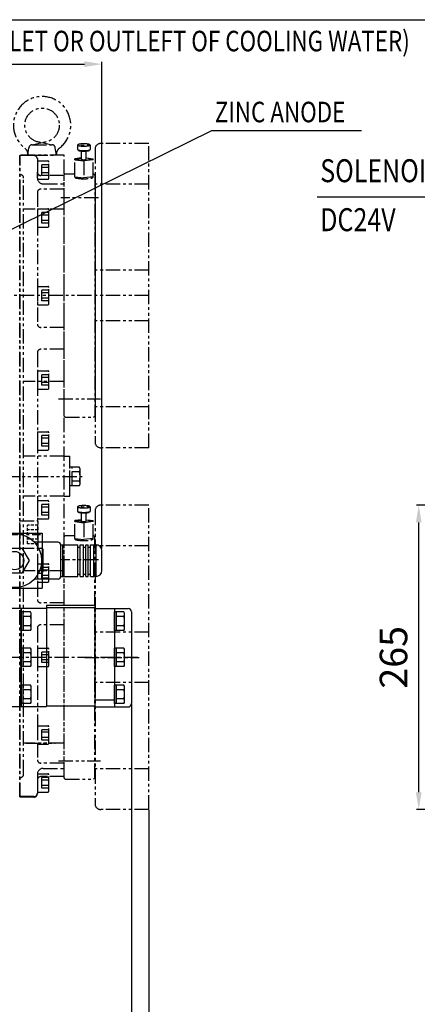
# Model space of a CAD drawing. Units: millimetres. Extents: x 4854 to 8322, y -3885 to -1407.
# Drawn here: x 5916 to 6263, y -3426 to -2569 of the extents above; entities that cross this region are included whole.
import ezdxf

# ---------------------------------------------------------------- set-up
doc = ezdxf.new("R2010")
doc.units = ezdxf.units.MM
doc.header["$LTSCALE"] = 10
for name, pattern in [('CENTER', [2, 1.25, -0.25, 0.25, -0.25]), ('HIDDEN', [0.375, 0.25, -0.125]), ('PHANTOM', [2.5, 1.25, -0.25, 0.25, -0.25, 0.25, -0.25])]:
    doc.linetypes.add(name, pattern=pattern)
for name, color, linetype in [('1', 1, 'CENTER'), ('3', 3, 'HIDDEN'), ('6', 5, 'PHANTOM'), ('8', 7, 'Continuous'), ('DIM', 6, 'Continuous')]:
    doc.layers.add(name, color=color, linetype=linetype)
doc.styles.add('GHS', font='romans', dxfattribs={"bigfont": 'ghs'})
doc.styles.get("Standard").update_dxf_attribs({"font": 'txt.shx', "bigfont": 'whgtxt.shx'})
doc.dimstyles.new('A1', dxfattribs={"dimtxt": 5, "dimasz": 4.5, "dimexe": 2, "dimexo": 0.7, "dimgap": 2, "dimtad": 1, "dimtoh": 1, "dimdec": 3, "dimzin": 9, "dimdsep": 46, "dimtxsty": 'Standard', "dimcen": 0, "dimclrd": 2, "dimclre": 2, "dimclrt": 6, "dimadec": 0, "dimazin": 2, "dimtfac": 1, "dimtdec": 3, "dimtmove": 0, "dimatfit": 3, "dimfxl": 0, "dimtolj": 1, "dimarcsym": 0})

# ---------------------------------------------------------------- blocks, each defined once
blk = doc.blocks.new('*D22')
at = {"layer": 'DEFPOINTS', "color": 0}
for p in [(39123.38, -21772.97), (38494.06, -22002.21), (39123.38, -22160.92)]:
    blk.add_point(p, dxfattribs=at)
at = {"layer": 'DIM', "color": 2, "lineweight": -2}
for p, q in [((39123.38, -21773.67), (39123.38, -22162.92)), ((38494.06, -22002.91), (38494.06, -22162.92)), ((38509.06, -22160.92), (39108.38, -22160.92))]:
    blk.add_line(p, q, dxfattribs=at)
at = {"layer": 'DIM', "color": 2}
for points in [[(38509.06, -22158.42), (38509.06, -22163.42), (38494.06, -22160.92)], [(39108.38, -22158.42), (39108.38, -22163.42), (39123.38, -22160.92)]]:
    blk.add_solid(points, dxfattribs=at)
at = {"layer": 'DIM', "color": 6, "insert": (38808.72, -22138.92), "char_height": 24, "attachment_point": 5}
blk.add_mtext('\\A1;629.3', dxfattribs=at)
blk = doc.blocks.new('*D24')
at = {"layer": 'DEFPOINTS', "color": 0}
for p in [(39097.36, -21216.25), (38494.06, -21460.07), (39097.36, -21638.81)]:
    blk.add_point(p, dxfattribs=at)
at = {"layer": 'DIM', "color": 2, "lineweight": -2}
for p, q in [((38494.06, -21459.37), (38494.06, -21214.25)), ((38509.06, -21216.25), (39082.36, -21216.25)), ((39097.36, -21638.11), (39097.36, -21214.25))]:
    blk.add_line(p, q, dxfattribs=at)
at = {"layer": 'DIM', "color": 2}
for points in [[(38509.06, -21213.75), (38509.06, -21218.75), (38494.06, -21216.25)], [(39082.36, -21213.75), (39082.36, -21218.75), (39097.36, -21216.25)]]:
    blk.add_solid(points, dxfattribs=at)
at = {"layer": 'DIM', "color": 6, "insert": (38795.71, -21194.25), "char_height": 24, "attachment_point": 5}
blk.add_mtext('\\A1;603.3', dxfattribs=at)
blk = doc.blocks.new('*D67')
at = {"layer": 'DEFPOINTS', "color": 0}
for p in [(6263.75, -2991.84), (6409.35, -2991.84), (6409.35, -3256.84)]:
    blk.add_point(p, dxfattribs=at)
at = {"layer": 'DIM', "color": 2, "lineweight": -2}
for p, q in [((6408.65, -2991.84), (6261.75, -2991.84)), ((6263.75, -3241.84), (6263.75, -3006.84)), ((6408.65, -3256.84), (6261.75, -3256.84))]:
    blk.add_line(p, q, dxfattribs=at)
at = {"layer": 'DIM', "color": 2}
for points in [[(6261.25, -3006.84), (6266.25, -3006.84), (6263.75, -2991.84)], [(6261.25, -3241.84), (6266.25, -3241.84), (6263.75, -3256.84)]]:
    blk.add_solid(points, dxfattribs=at)
at = {"layer": 'DIM', "color": 6, "insert": (6241.75, -3124.34), "char_height": 24, "attachment_point": 5, "rotation": 90}
blk.add_mtext('\\A1;265', dxfattribs=at)
blk = doc.blocks.new('M16육각소켓')
for p, q in [((-12, 16), (12, 16)), ((-12, 16), (-12, 1)), ((12, 16), (12, 1)), ((-11, 0), (11, 0))]:
    blk.add_line(p, q)
for centre, start, end in [((-11, 1), 180, 270), ((11, 1), 270, 0)]:
    blk.add_arc(centre, 1, start, end)
at = {"layer": '3'}
for p, q in [((-8.08, 9.2), (8.08, 9.2)), ((-8.08, 0), (-8.08, 9.2)), ((-4.04, 0), (-4.04, 9.2)), ((4.04, 0), (4.04, 9.2)), ((8.08, 0), (8.08, 9.2))]:
    blk.add_line(p, q, dxfattribs=at)
blk = doc.blocks.new('*D45')
at = {"layer": 'DEFPOINTS', "color": 0}
for p in [(39138.53, -21865.27), (38494.06, -22008.02), (38494.06, -22209.32)]:
    blk.add_point(p, dxfattribs=at)
at = {"layer": 'DIM', "color": 2, "lineweight": -2}
for p, q in [((39138.53, -21865.97), (39138.53, -22211.32)), ((38494.06, -22008.72), (38494.06, -22211.32)), ((39123.53, -22209.32), (38509.06, -22209.32))]:
    blk.add_line(p, q, dxfattribs=at)
at = {"layer": 'DIM', "color": 2}
for points in [[(38509.06, -22206.82), (38509.06, -22211.82), (38494.06, -22209.32)], [(39123.53, -22206.82), (39123.53, -22211.82), (39138.53, -22209.32)]]:
    blk.add_solid(points, dxfattribs=at)
at = {"layer": 'DIM', "color": 6, "insert": (38816.3, -22187.32), "char_height": 24, "attachment_point": 5}
blk.add_mtext('\\A1;644.5', dxfattribs=at)
blk = doc.blocks.new('JJN')
at = {"color": 5, "linetype": 'PHANTOM'}
for p, q in [((6223.5, -2852.02), (6223, -2852.52)), ((6223, -2852.56), (6223, -2856.46)), ((6233.3, -2852.03), (6233.8, -2852.52)), ((6233.8, -2852.52), (6233.8, -2856.46)), ((6223.13, -2856.67), (6223.54, -2857.07)), ((6226.4, -2864.93), (6226.4, -2857.73)), ((6230.4, -2864.93), (6230.4, -2857.73)), ((6233.66, -2856.67), (6233.25, -2857.07)), ((6226.4, -2863.77), (6220.4, -2864.5)), ((6220.4, -2865.36), (6220.4, -2864.5)), ((6220.4, -2865.36), (6228.4, -2866.34)), ((6220.4, -2880.13), (6220.4, -2865.36)), ((6236.4, -2865.36), (6228.4, -2866.34)), ((6228.4, -2866.34), (6228.4, -2881.11)), ((6230.4, -2863.77), (6236.4, -2864.5)), ((6236.4, -2865.36), (6236.4, -2864.5)), ((6236.4, -2880.13), (6236.4, -2865.36)), ((6220.4, -2880.13), (6228.4, -2881.11)), ((6221.9, -2880.31), (6221.9, -2881.31)), ((6236.4, -2880.13), (6228.4, -2881.11)), ((6234.9, -2880.31), (6234.9, -2881.31))]:
    blk.add_line(p, q, dxfattribs=at)
for centre, major_axis, ratio, start_param, end_param in [((6228.4, -2852.52), (-5.4, 0), 0.173648, 5.943915, 9.769053), ((6228.4, -2852.52), (-5.4, 0), 0.173648, 5.837892, 5.849462), ((6228.4, -2856.46), (-5.4, 0), 0.173648, 6.283185, 9.444314), ((6228.4, -2856.96), (-4.9, 0), 0.173676, 6.415334, 9.292629), ((6228.4, -2864.93), (-6.92, 0), 0.100397, 5.005407, 10.702556), ((6228.4, -2864.93), (-2, 0), 0.179193, 0, 3.141593), ((6228.4, -2880.5), (-8, 0), 0.173648, 6.036403, 9.67156)]:
    blk.add_ellipse(centre, major_axis=major_axis, ratio=ratio, start_param=start_param, end_param=end_param, dxfattribs=at)
blk.add_ellipse((6228.4, -2852.03), major_axis=(-4.9, 0), ratio=0.173648, dxfattribs=at)

msp = doc.modelspace()

# ---------------------------------------------------------------- linework, layer by layer
at = {"color": 5, "linetype": 'PHANTOM'}
for p, q in [((5966.9279, -2992.7564), (5966.4271, -2993.2641)), ((5966.4299, -2993.2944), (5966.4271, -2997.2034)), ((5966.5628, -2997.4123), (5966.9706, -2997.8079)), ((5969.8271, -3005.6671), (5969.8271, -2998.4725)), ((5973.8271, -3005.6671), (5973.8271, -2998.4725)), ((5977.0914, -2997.4123), (5976.6836, -2997.8079)), ((5976.7269, -2992.7646), (5977.2271, -2993.2641)), ((5977.2271, -2993.2641), (5977.2271, -2997.2034)), ((5969.8271, -3004.5106), (5963.8271, -3005.2351)), ((5963.8271, -3006.0966), (5963.8271, -3005.2351)), ((5963.8271, -3006.0966), (5971.8271, -3007.0763)), ((5963.8271, -3020.8688), (5963.8271, -3006.0966)), ((5979.8271, -3006.0966), (5971.8271, -3007.0763)), ((5971.8271, -3007.0763), (5971.8271, -3021.8484)), ((5973.8271, -3004.5106), (5979.8271, -3005.2351)), ((5979.8271, -3006.0966), (5979.8271, -3005.2351)), ((5979.8271, -3020.8688), (5979.8271, -3006.0966)), ((5963.8271, -3020.8688), (5971.8271, -3021.8484)), ((5965.3271, -3021.0524), (5965.3271, -3022.0476)), ((5979.8271, -3020.8688), (5971.8271, -3021.8484)), ((5978.3271, -3021.0524), (5978.3271, -3022.0476))]:
    msp.add_line(p, q, dxfattribs=at)
at = {"linetype": 'Continuous'}
for p, q in [((5886.48, -3016.142), (5935.48, -3016.142)), ((5935.48, -3016.142), (5935.48, -3064.142)), ((5949.48, -3024.142), (5928.692, -3024.142)), ((5951.48, -3026.142), (5951.48, -3054.142)), ((5951.48, -3026.392), (5966.48, -3026.392)), ((5953.48, -3053.892), (5953.48, -3026.392)), ((5966.48, -3053.892), (5966.48, -3026.392)), ((5968.48, -3053.892), (5968.48, -3026.392)), ((5968.48, -3026.392), (5971.48, -3026.392)), ((5971.48, -3053.892), (5971.48, -3026.392)), ((5973.48, -3053.892), (5973.48, -3026.392)), ((5973.48, -3026.392), (5975.48, -3026.392)), ((5975.48, -3053.892), (5975.48, -3026.392)), ((5977.48, -3053.892), (5977.48, -3026.392)), ((5977.48, -3026.392), (5980.48, -3026.392)), ((5980.48, -3053.892), (5980.48, -3026.392)), ((5982.48, -3053.892), (5982.48, -3026.392)), ((5932.3208, -3029.2834), (5935.004, -3029.2834)), ((5936.48, -3049.0706), (5936.48, -3031.2135)), ((5966.48, -3028.392), (5968.48, -3028.392)), ((5971.48, -3028.392), (5973.48, -3028.392)), ((5980.48, -3028.392), (5982.48, -3028.392)), ((5987.48, -3048.892), (5987.48, -3031.392)), ((5932.3208, -3051.0007), (5935.004, -3051.0007)), ((5966.48, -3051.892), (5968.48, -3051.892)), ((5971.48, -3051.892), (5973.48, -3051.892)), ((5980.48, -3051.892), (5982.48, -3051.892)), ((5949.48, -3056.142), (5928.692, -3056.142)), ((5951.48, -3053.892), (5966.48, -3053.892)), ((5968.48, -3053.892), (5971.48, -3053.892)), ((5973.48, -3053.892), (5975.48, -3053.892)), ((5977.48, -3053.892), (5980.48, -3053.892)), ((5886.48, -3064.142), (5935.48, -3064.142))]:
    msp.add_line(p, q, dxfattribs=at)
for p, q in [((5886.98, -3081.492), (5916.98, -3081.492)), ((5916.98, -3081.492), (5916.98, -3167.192)), ((5916.98, -3100.9249), (5916.98, -3084.7591)), ((5925.3378, -3084.7591), (5916.98, -3084.7591)), ((5917.2, -3081.492), (5917.2, -3167.192)), ((5918.98, -3100.9249), (5918.98, -3084.7591)), ((5939.3, -3081.492), (5939.3, -3167.192)), ((5998.4, -3100.9249), (5998.4, -3084.7591)), ((6006.7578, -3084.7591), (5998.4, -3084.7591)), ((6000.4, -3100.9249), (6000.4, -3084.7591)), ((5925.3378, -3088.8006), (5918.98, -3088.8006)), ((5925.98, -3098.9042), (5925.98, -3086.7799)), ((6006.7578, -3088.8006), (6000.4, -3088.8006)), ((6007.4, -3098.9042), (6007.4, -3086.7799)), ((5925.3378, -3100.9249), (5916.98, -3100.9249)), ((5925.384, -3096.8835), (5918.98, -3096.8835)), ((6006.7578, -3100.9249), (5998.4, -3100.9249)), ((6006.804, -3096.8835), (6000.4, -3096.8835)), ((5916.98, -3132.4249), (5916.98, -3116.2591)), ((5925.3378, -3116.2591), (5916.98, -3116.2591)), ((5918.98, -3132.4249), (5918.98, -3116.2591)), ((5925.3378, -3120.3006), (5918.98, -3120.3006)), ((5925.98, -3130.4042), (5925.98, -3118.2799)), ((5998.4, -3132.4249), (5998.4, -3116.2591)), ((6006.7578, -3116.2591), (5998.4, -3116.2591)), ((6000.4, -3132.4249), (6000.4, -3116.2591)), ((6006.7578, -3120.3006), (6000.4, -3120.3006)), ((6007.4, -3130.4042), (6007.4, -3118.2799)), ((5925.384, -3128.3835), (5918.98, -3128.3835)), ((6006.804, -3128.3835), (6000.4, -3128.3835)), ((5925.3378, -3132.4249), (5916.98, -3132.4249)), ((6006.7578, -3132.4249), (5998.4, -3132.4249)), ((5916.98, -3164.6249), (5916.98, -3148.4591)), ((5925.3378, -3148.4591), (5916.98, -3148.4591)), ((5918.98, -3164.6249), (5918.98, -3148.4591)), ((5925.3378, -3152.5006), (5918.98, -3152.5006)), ((5925.98, -3162.6042), (5925.98, -3150.4799)), ((5998.4, -3164.6249), (5998.4, -3148.4591)), ((6006.7578, -3148.4591), (5998.4, -3148.4591)), ((6000.4, -3164.6249), (6000.4, -3148.4591)), ((6006.7578, -3152.5006), (6000.4, -3152.5006)), ((6007.4, -3162.6042), (6007.4, -3150.4799)), ((5925.384, -3160.5835), (5918.98, -3160.5835)), ((6006.804, -3160.5835), (6000.4, -3160.5835)), ((5886.98, -3167.192), (5916.98, -3167.192)), ((5925.3378, -3164.6249), (5916.98, -3164.6249)), ((6006.7578, -3164.6249), (5998.4, -3164.6249))]:
    msp.add_line(p, q)
msp.add_lwpolyline([(5905.1292, -3051.142), (5898.7783, -3040.142), (5905.1292, -3029.142), (5917.8309, -3029.142), (5924.1817, -3040.142), (5917.8309, -3051.142)], close=True, dxfattribs=at)
for radius in [23.5, 8]:
    msp.add_circle((5911.48, -3040.142), radius, dxfattribs=at)
for centre, radius, start, end in [((5949.48, -3026.142), 2, 0, 90), ((5982.48, -3031.392), 5, 0, 90), ((5934.48, -3031.2135), 2, 0, 74.8115979), ((5934.48, -3049.0706), 2, 285.1884021, 0), ((5982.48, -3048.892), 5, 270, 0), ((5949.48, -3054.142), 2, 270, 0)]:
    msp.add_arc(centre, radius, start, end, dxfattribs=at)
for centre, radius, start, end in [((5922.48, -3086.7799), 3.5, 324.7356103, 35.2643897), ((6003.9, -3086.7799), 3.5, 324.7356103, 35.2643897), ((5911.98, -3092.842), 14, 343.2213451, 16.7786549), ((5993.4, -3092.842), 14, 343.2213451, 16.7786549), ((5922.48, -3098.9042), 3.5, 324.7356103, 35.2643897), ((6003.9, -3098.9042), 3.5, 324.7356103, 35.2643897), ((5922.48, -3118.2799), 3.5, 324.7356103, 35.2643897), ((5911.98, -3124.342), 14, 343.2213451, 16.7786549), ((6003.9, -3118.2799), 3.5, 324.7356103, 35.2643897), ((5993.4, -3124.342), 14, 343.2213451, 16.7786549), ((5922.48, -3130.4042), 3.5, 324.7356103, 35.2643897), ((6003.9, -3130.4042), 3.5, 324.7356103, 35.2643897), ((5922.48, -3150.4799), 3.5, 324.7356103, 35.2643897), ((5911.98, -3156.542), 14, 343.2213451, 16.7786549), ((6003.9, -3150.4799), 3.5, 324.7356103, 35.2643897), ((5993.4, -3156.542), 14, 343.2213451, 16.7786549), ((5922.48, -3162.6042), 3.5, 324.7356103, 35.2643897), ((6003.9, -3162.6042), 3.5, 324.7356103, 35.2643897)]:
    msp.add_arc(centre, radius, start, end)
at = {"color": 5, "linetype": 'PHANTOM'}
msp.add_ellipse((5971.8271, -2992.7717), major_axis=(-4.9, 0), ratio=0.17364818, dxfattribs=at)
for centre, major_axis, ratio, start_param, end_param in [((5971.8271, -2993.2641), (-5.4, 0), 0.17364818, 5.94391477, 9.7690528), ((5971.8271, -2997.2034), (-5.4, 0), 0.17364818, 6.28318531, 9.44431382), ((5971.8271, -2993.2641), (-5.4, 0), 0.17364818, 5.83789152, 5.84946222), ((5971.8271, -2997.6958), (-4.8992, 0), 0.17367629, 6.4153343, 9.29262897), ((5971.8271, -3005.6671), (-6.9242, 0), 0.10039664, 5.00540742, 10.70255584), ((5971.8271, -3005.6671), (-2, 0), 0.17919298, 0, 3.14159265), ((5971.8271, -3021.2378), (-8, 0), 0.17364818, 6.03640337, 9.6715599)]:
    msp.add_ellipse(centre, major_axis=major_axis, ratio=ratio, start_param=start_param, end_param=end_param, dxfattribs=at)
at = {"layer": '1'}
for p, q in [((6018.796, -3124.342), (5342.2655, -3124.342)), ((5972.5732, -3124.342), (6019.9996, -3124.342))]:
    msp.add_line(p, q, dxfattribs=at)
at = {"layer": '6'}
for p, q in [((5922.9271, -2687.0278), (5923.9052, -2680.578)), ((5926.8713, -2678.0278), (5935.4271, -2676.0278)), ((5926.8713, -2678.0278), (5943.9829, -2678.0278)), ((5935.4271, -2676.0278), (5943.9829, -2678.0278)), ((5947.9271, -2687.0278), (5946.949, -2680.578)), ((5981.5471, -2681.842), (5981.5471, -2936.842)), ((6028.5471, -2676.842), (5986.5471, -2676.842)), ((6028.5471, -2941.842), (6028.5471, -2676.842)), ((5915.8771, -3245.7135), (5915.8771, -2687.342)), ((5916.3271, -3246.0278), (5916.3271, -2687.0278)), ((5954.5271, -2687.0278), (5916.3271, -2687.0278)), ((5928.3271, -2687.4116), (5916.3271, -2687.4116)), ((5922.9271, -2685.9025), (5922.9271, -2687.0278)), ((5922.9271, -2687.0278), (5947.9271, -2687.0278)), ((5930.4271, -2687.0278), (5940.4271, -2687.0278)), ((5931.3271, -2690.0278), (5931.3271, -2701.8373)), ((5931.3271, -2692.042), (5940.3271, -2692.042)), ((5931.3271, -2692.042), (5931.3271, -2708.042)), ((5947.9271, -2685.9025), (5947.9271, -2687.0278)), ((5954.5271, -3228.2205), (5954.5271, -2687.0278)), ((5931.3271, -2694.542), (5931.3271, -2705.542)), ((5935.3271, -2704.6608), (5935.3271, -2695.4232)), ((5941.3271, -2695.4232), (5935.3271, -2695.4232)), ((5941.3271, -2697.7326), (5935.3271, -2697.7326)), ((5941.3271, -2707.042), (5941.3271, -2693.042)), ((5919.3271, -3226.0278), (5919.3271, -2707.0278)), ((5931.3271, -2707.0278), (5931.3271, -2701.8373)), ((5931.3271, -2708.042), (5940.3271, -2708.042)), ((5954.5271, -2704.8373), (5934.3271, -2704.8373)), ((5941.3271, -2702.3514), (5935.3271, -2702.3514)), ((5941.3271, -2704.6608), (5935.3271, -2704.6608)), ((5954.5271, -2704.342), (5955.5271, -2703.342)), ((5954.5271, -2734.367), (5954.5271, -2704.342)), ((5955.5271, -2703.342), (5963.8271, -2703.342)), ((5979.8271, -2703.342), (5980.3271, -2703.342)), ((5980.3271, -2703.342), (5981.3271, -2704.342)), ((5981.3271, -2704.342), (5981.3271, -2914.342)), ((5981.5471, -2704.342), (5981.3271, -2704.342)), ((5981.5471, -2704.342), (5981.5471, -2914.342)), ((5954.5271, -2716.6072), (5934.3271, -2716.6072)), ((5936.3271, -2712.0278), (5954.5271, -2712.0278)), ((6028.5471, -2712.3422), (5981.5471, -2712.3422)), ((5931.3271, -2719.6072), (5931.3271, -2834.0904)), ((5984.5297, -2724.3445), (5951.8339, -2724.3445)), ((5954.5271, -2734.0278), (5919.3271, -2734.0278)), ((5931.3271, -2733.742), (5940.3271, -2733.742)), ((5931.3271, -2733.742), (5931.3271, -2749.742)), ((5941.3271, -2748.742), (5941.3271, -2734.742)), ((5954.5271, -2914.342), (5954.5271, -2734.367)), ((5935.3271, -2746.3608), (5935.3271, -2737.1232)), ((5941.3271, -2737.1232), (5935.3271, -2737.1232)), ((5941.3271, -2739.4326), (5935.3271, -2739.4326)), ((5931.3271, -2749.742), (5940.3271, -2749.742)), ((5941.3271, -2744.0514), (5935.3271, -2744.0514)), ((5941.3271, -2746.3608), (5935.3271, -2746.3608)), ((6028.5471, -2787.342), (5981.5471, -2787.342)), ((5931.3271, -2801.342), (5940.3271, -2801.342)), ((5931.3271, -2801.342), (5931.3271, -2817.342)), ((5941.3271, -2816.342), (5941.3271, -2802.342)), ((6028.5471, -2809.342), (5819.0725, -2809.342)), ((5935.3271, -2813.9608), (5935.3271, -2804.7232)), ((5941.3271, -2804.7232), (5935.3271, -2804.7232)), ((5941.3271, -2807.0326), (5935.3271, -2807.0326)), ((5941.3271, -2811.6514), (5935.3271, -2811.6514)), ((5931.3271, -2817.342), (5940.3271, -2817.342)), ((5941.3271, -2813.9608), (5935.3271, -2813.9608)), ((5954.5271, -2837.0904), (5934.3271, -2837.0904)), ((6028.5471, -2831.342), (5981.5471, -2831.342)), ((5931.3271, -2859.1116), (5931.3271, -3073.944)), ((5954.5271, -2856.1116), (5934.3271, -2856.1116)), ((5931.3271, -2874.842), (5940.3271, -2874.842)), ((5931.3271, -2874.842), (5931.3271, -2890.842)), ((5935.3271, -2887.4608), (5935.3271, -2878.2232)), ((5941.3271, -2878.2232), (5935.3271, -2878.2232)), ((5941.3271, -2880.5326), (5935.3271, -2880.5326)), ((5941.3271, -2889.842), (5941.3271, -2875.842)), ((5954.5271, -2884.0278), (5919.3271, -2884.0278)), ((5941.3271, -2885.1514), (5935.3271, -2885.1514)), ((5941.3271, -2887.4608), (5935.3271, -2887.4608)), ((5931.3271, -2890.842), (5940.3271, -2890.842)), ((5949.8157, -2899.342), (5986.3965, -2899.342)), ((6028.5471, -2906.3419), (5981.5471, -2906.3419)), ((5955.5271, -2915.342), (5954.5271, -2914.342)), ((5980.3271, -2915.342), (5981.3271, -2914.342)), ((5981.5471, -2914.342), (5981.3271, -2914.342)), ((5955.5271, -2915.342), (5980.3271, -2915.342)), ((5931.3271, -2927.842), (5940.3271, -2927.842)), ((5931.3271, -2927.842), (5931.3271, -2943.842)), ((5935.3271, -2940.4608), (5935.3271, -2931.2232)), ((5941.3271, -2931.2232), (5935.3271, -2931.2232)), ((5941.3271, -2942.842), (5941.3271, -2928.842)), ((5941.3271, -2933.5326), (5935.3271, -2933.5326)), ((5941.3271, -2938.1514), (5935.3271, -2938.1514)), ((5941.3271, -2940.4608), (5935.3271, -2940.4608)), ((5954.5271, -2949.0278), (5919.3271, -2949.0278)), ((5931.3271, -2943.842), (5940.3271, -2943.842)), ((5954.5271, -2949.0278), (5959.5271, -2949.0278)), ((5959.5271, -2984.0278), (5959.5271, -2949.0278)), ((6028.5471, -2941.842), (5986.5471, -2941.842)), ((5959.5271, -2974.9249), (5959.5271, -2958.7591)), ((5967.8849, -2958.7591), (5959.5271, -2958.7591)), ((5961.5271, -2974.9249), (5961.5271, -2958.7591)), ((5967.8849, -2962.8006), (5961.5271, -2962.8006)), ((5968.5271, -2972.9042), (5968.5271, -2960.7799)), ((5828.0733, -2966.842), (5970.418, -2966.842)), ((5967.8849, -2974.9249), (5959.5271, -2974.9249)), ((5967.9311, -2970.8835), (5961.5271, -2970.8835)), ((5954.5271, -2984.0278), (5919.3271, -2984.0278)), ((5931.3271, -2987.842), (5940.3271, -2987.842)), ((5931.3271, -2987.842), (5931.3271, -3003.842)), ((5935.3271, -3000.4608), (5935.3271, -2991.2232)), ((5941.3271, -2991.2232), (5935.3271, -2991.2232)), ((5941.3271, -3002.842), (5941.3271, -2988.842)), ((5954.5271, -2984.0278), (5959.5271, -2984.0278)), ((6028.5471, -2991.842), (5986.5471, -2991.842)), ((6028.5471, -3256.842), (6028.5471, -2991.842)), ((5941.3271, -2993.5326), (5935.3271, -2993.5326)), ((5941.3271, -2998.1514), (5935.3271, -2998.1514)), ((5941.3271, -3000.4608), (5935.3271, -3000.4608)), ((5981.5471, -2996.842), (5981.5471, -3251.842)), ((5931.3271, -3003.842), (5940.3271, -3003.842)), ((5826.7865, -3017.342), (5934.0268, -3017.342)), ((5954.5271, -3019.342), (5955.5271, -3018.342)), ((5954.5271, -3049.367), (5954.5271, -3019.342)), ((5955.5271, -3018.342), (5963.8271, -3018.342)), ((5980.3271, -3018.342), (5981.3271, -3019.342)), ((5981.3271, -3229.342), (5981.3271, -3019.342)), ((5981.3271, -3019.342), (5981.5471, -3019.342)), ((6028.5471, -3027.3422), (5981.5471, -3027.3422)), ((5931.3271, -3042.842), (5940.3271, -3042.842)), ((5931.3271, -3042.842), (5931.3271, -3058.842)), ((5984.5297, -3039.3445), (5951.8339, -3039.3445)), ((5954.5271, -3049.0278), (5919.3271, -3049.0278)), ((5935.3271, -3055.4608), (5935.3271, -3046.2232)), ((5941.3271, -3046.2232), (5935.3271, -3046.2232)), ((5941.3271, -3048.5326), (5935.3271, -3048.5326)), ((5941.3271, -3057.842), (5941.3271, -3043.842)), ((5954.5271, -3229.342), (5954.5271, -3049.367)), ((5931.3271, -3058.842), (5940.3271, -3058.842)), ((5941.3271, -3053.1514), (5935.3271, -3053.1514)), ((5941.3271, -3055.4608), (5935.3271, -3055.4608)), ((5954.5271, -3076.944), (5934.3271, -3076.944)), ((5931.3271, -3098.9651), (5931.3271, -3213.4513)), ((5954.5271, -3095.9651), (5934.3271, -3095.9651)), ((6028.5471, -3102.342), (5981.5471, -3102.342)), ((5931.3271, -3116.342), (5940.3271, -3116.342)), ((5931.3271, -3116.342), (5931.3271, -3132.342)), ((5935.3271, -3128.9608), (5935.3271, -3119.7232)), ((5941.3271, -3119.7232), (5935.3271, -3119.7232)), ((5941.3271, -3131.342), (5941.3271, -3117.342)), ((5941.3271, -3122.0326), (5935.3271, -3122.0326)), ((5941.3271, -3126.6514), (5935.3271, -3126.6514)), ((5941.3271, -3128.9608), (5935.3271, -3128.9608)), ((5931.3271, -3132.342), (5940.3271, -3132.342)), ((6028.5471, -3146.342), (5981.5471, -3146.342)), ((5931.3271, -3183.942), (5940.3271, -3183.942)), ((5931.3271, -3183.942), (5931.3271, -3199.942)), ((5935.3271, -3196.5608), (5935.3271, -3187.3232)), ((5941.3271, -3187.3232), (5935.3271, -3187.3232)), ((5941.3271, -3198.942), (5941.3271, -3184.942)), ((5941.3271, -3189.6326), (5935.3271, -3189.6326)), ((5941.3271, -3194.2514), (5935.3271, -3194.2514)), ((5941.3271, -3196.5608), (5935.3271, -3196.5608)), ((5954.5271, -3199.0278), (5919.3271, -3199.0278)), ((5921.327, -3199.0278), (5946.827, -3199.0278)), ((5931.3271, -3199.942), (5940.3271, -3199.942)), ((5949.8157, -3214.342), (5986.3965, -3214.342)), ((5954.527, -3216.4513), (5934.3271, -3216.4513)), ((5936.3271, -3221.0278), (5954.5271, -3221.0278)), ((6028.5471, -3221.3419), (5981.5471, -3221.3419)), ((5931.3271, -3225.642), (5940.3271, -3225.642)), ((5931.3271, -3225.642), (5931.3271, -3241.642)), ((5931.3271, -3226.0278), (5931.3271, -3231.2205)), ((5931.3271, -3228.142), (5931.3271, -3239.142)), ((5931.3271, -3228.142), (5931.3271, -3239.142)), ((5931.3271, -3231.2205), (5931.3271, -3243.0278)), ((5940.268, -3228.2205), (5934.3271, -3228.2205)), ((5935.3271, -3238.2608), (5935.3271, -3229.0232)), ((5941.3271, -3229.0232), (5935.3271, -3229.0232)), ((5941.3271, -3231.3326), (5935.3271, -3231.3326)), ((5954.5271, -3228.2205), (5940.3271, -3228.2205)), ((5941.3271, -3240.642), (5941.3271, -3226.642)), ((5955.5271, -3230.342), (5954.5271, -3229.342)), ((5955.5271, -3230.342), (5980.3271, -3230.342)), ((5980.3271, -3230.342), (5981.3271, -3229.342)), ((5981.3271, -3229.342), (5981.5471, -3229.342)), ((5941.3271, -3235.9514), (5935.3271, -3235.9514)), ((5941.3271, -3238.2608), (5935.3271, -3238.2608)), ((5928.3271, -3245.644), (5916.3271, -3245.644)), ((5928.3271, -3246.0278), (5916.3271, -3246.0278)), ((5931.3271, -3241.642), (5940.3271, -3241.642)), ((6028.5471, -3256.842), (5986.5471, -3256.842))]:
    msp.add_line(p, q, dxfattribs=at)
at = {"layer": '6', "linetype": 'PHANTOM'}
msp.add_line((5979.8271, -3018.342), (5980.3271, -3018.342), dxfattribs=at)
at = {"layer": '6'}
msp.add_circle((5935.4271, -2661.0278), 15, dxfattribs=at)
for centre, radius, start, end in [((5935.4271, -2661.0278), 25, 306.6392139, 233.3607861), ((5916.9271, -2685.9025), 6, 0, 53.3607861), ((5926.8713, -2681.0278), 3, 90, 171.3768373), ((5943.9829, -2681.0278), 3, 8.6231627, 90), ((5953.9271, -2685.9025), 6, 126.6392139, 180), ((5986.5471, -2681.842), 5, 90, 180), ((5928.3271, -2690.4116), 3, 0, 90), ((5940.3271, -2693.042), 1, 0, 90), ((5916.3271, -2707.0278), 3, 0, 90), ((5934.3271, -2701.8373), 3, 180, 270), ((5936.3271, -2707.0278), 5, 180, 270), ((5940.3271, -2707.042), 1, 270, 0), ((5934.3271, -2719.6072), 3, 90, 180), ((5940.3271, -2734.742), 1, 0, 90), ((5940.3271, -2748.742), 1, 270, 0), ((5940.3271, -2802.342), 1, 0, 90), ((5940.3271, -2816.342), 1, 270, 0), ((5934.3271, -2834.0904), 3, 180, 270), ((5934.3271, -2859.1116), 3, 90, 180), ((5940.3271, -2875.842), 1, 0, 90), ((5940.3271, -2889.842), 1, 270, 0), ((5940.3271, -2928.842), 1, 0, 90), ((5986.5471, -2936.842), 5, 180, 270), ((5940.3271, -2942.842), 1, 270, 0), ((5965.0271, -2960.7799), 3.5, 324.7356103, 35.2643897), ((5954.5271, -2966.842), 14, 343.2213451, 16.7786549), ((5965.0271, -2972.9042), 3.5, 324.7356103, 35.2643897), ((5940.3271, -2988.842), 1, 0, 90), ((5986.5471, -2996.842), 5, 90, 180), ((5940.3271, -3002.842), 1, 270, 0), ((5940.3271, -3043.842), 1, 0, 90), ((5940.3271, -3057.842), 1, 270, 0), ((5934.3271, -3073.944), 3, 180, 270), ((5934.3271, -3098.9651), 3, 90, 180), ((5940.3271, -3117.342), 1, 0, 90), ((5940.3271, -3131.342), 1, 270, 0), ((5940.3271, -3184.942), 1, 0, 90), ((5940.3271, -3198.942), 1, 270, 0), ((5934.3271, -3213.4513), 3, 180, 270), ((5936.3271, -3226.0278), 5, 90, 180), ((5916.3271, -3226.0278), 3, 270, 0), ((5934.3271, -3231.2205), 3, 90, 180), ((5940.3271, -3226.642), 1, 0, 90), ((5940.3271, -3240.642), 1, 270, 0), ((5928.3271, -3242.644), 3, 270, 0), ((5928.3271, -3243.0278), 3, 270, 3.6673631), ((5986.5471, -3251.842), 5, 180, 270)]:
    msp.add_arc(centre, radius, start, end, dxfattribs=at)
at = {"layer": '8'}
for p, q in [((5975.48, -3028.392), (5977.48, -3028.392)), ((5975.48, -3051.892), (5977.48, -3051.892)), ((5917.2, -3081.492), (5939.3, -3081.492)), ((5981.35, -3079.342), (5939.35, -3079.342)), ((5939.35, -3079.342), (5939.35, -3166.842)), ((5981.35, -3081.142), (5939.35, -3081.142)), ((5981.35, -3079.342), (5981.35, -3166.842)), ((5981.4, -3081.842), (6010.4, -3081.842)), ((5981.4, -3081.842), (5981.4, -3167.542)), ((5998.4, -3081.842), (5998.4, -3167.542)), ((6013.4, -3084.842), (6013.4, -3164.542)), ((5981.4, -3161.342), (5998.4, -3161.342)), ((5917.2, -3167.192), (5939.3, -3167.192)), ((5981.35, -3166.842), (5939.35, -3166.842)), ((5981.4, -3167.542), (6010.4, -3167.542))]:
    msp.add_line(p, q, dxfattribs=at)
for centre, start, end in [((6010.4, -3084.842), 0, 90), ((6010.4, -3164.542), 270, 0)]:
    msp.add_arc(centre, 3, start, end, dxfattribs=at)

# ---------------------------------------------------------------- block references
msp.add_blockref('JJN', (-256.5706, 174.2607))
at = {"layer": '6', "rotation": 90}
msp.add_blockref('M16육각소켓', (5931.8771, -3017.342), dxfattribs=at)

# ---------------------------------------------------------------- texts
at = {"layer": 'DIM', "style": 'GHS', "width": 0.8}
for s, height, p in [('(INLET OR OUTLEFT OF COOLING WATER)', 17.8848, (5880.4252, -2596.6577)), ('ZINC ANODE', 17.8848, (6085.9628, -2658.4564)), ('SOLENOID VALAE', 20, (6177.8844, -2710.6023)), ('DC24V', 20, (6177.8844, -2753.2645))]:
    msp.add_text(s, height=height, dxfattribs=at).set_placement(p)

# ---------------------------------------------------------------- dimensions: what is measured, and where the dimension line sits
at = {"layer": 'DIM'}
for base, p1, p2, picture, middle in [((5987.3761, -2607.8221), (5384.08, -2851.6387), (5987.3761, -3030.3779), '*D24', (5685.728, -2585.8221)), ((6013.4, -3552.4825), (5384.08, -3393.777), (6013.4, -3164.542), '*D22', (5698.74, -3530.4825)), ((5384.08, -3600.8916), (6028.5471, -3256.842), (5384.08, -3399.592), '*D45', (5706.3135, -3578.8916))]:
    dim = msp.add_linear_dim(base=base, p1=p1, p2=p2, dimstyle='A1', override={"dimtxt": 24, "dimasz": 15, "dimgap": 10, "dimdec": 1}, dxfattribs=at)
    dim.commit()
    dim.dimension.update_dxf_attribs({"geometry": picture, "text_midpoint": middle, "insert": (-33109.9847, 18608.4329)})
dim = msp.add_linear_dim(base=(6263.7486, -2991.842), p1=(6409.3495, -3256.842), p2=(6409.3495, -2991.842), angle=90, dimstyle='A1', override={"dimtxt": 24, "dimasz": 15, "dimgap": 10, "dimdec": 1}, dxfattribs=at)
dim.commit()
dim.dimension.update_dxf_attribs({"geometry": '*D67', "text_midpoint": (6241.7486, -3124.342)})

# ---------------------------------------------------------------- leaders
at = {"layer": 'DIM', "color": 2}
for points, override in [([(5705.1159, -2840.7249), (5878.9706, -2569.1135), (6320.6244, -2569.1135)], {"dimscale": 1.6, "dimtxt": 11, "dimasz": 9, "dimexe": 5, "dimgap": 7, "dimaunit": 0, "dimtp": 0.15, "dimtm": 0.15, "dimtfac": 0.8}), ([(5698.58, -2854.842), (6083.4006, -2665.6481), (6213.8607, -2665.6481)], {"dimscale": 1.6, "dimtxt": 11, "dimasz": 9, "dimexe": 5, "dimgap": 7, "dimdec": 1, "dimaunit": 0, "dimtp": 0, "dimtm": 0.02})]:
    msp.add_leader(points, dimstyle='A1', override=override, dxfattribs=at)
at = {"layer": 'DIM'}
msp.add_leader([(6723.1495, -3040.142), (6392.3567, -2723.7336), (6175.108, -2723.7336)], dimstyle='A1', override={"dimtxt": 5, "dimasz": 19, "dimtad": 0, "dimcen": 0, "dimadec": 4, "dimazin": 2, "dimtm": 1e-09, "dimtfac": 0.65, "dimatfit": 0}, dxfattribs=at)

doc.saveas('drawing.dxf')
